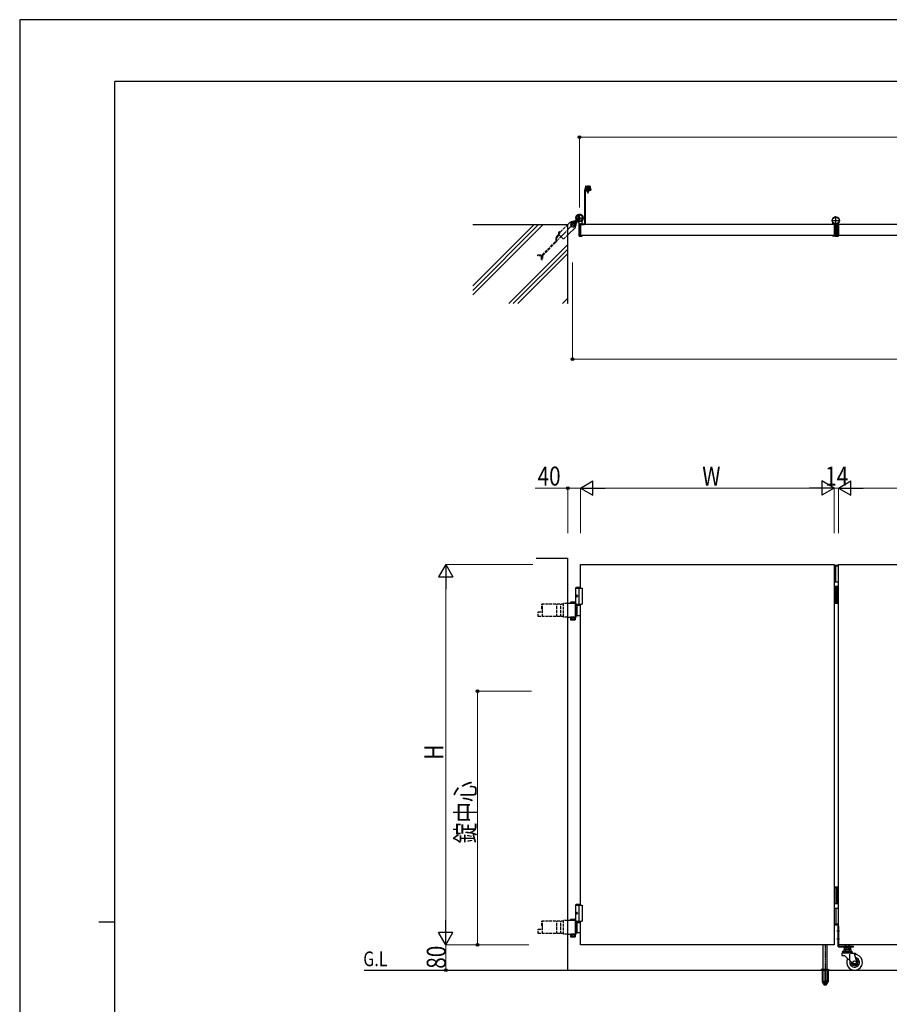
# Model space of a CAD drawing. Units: millimetres. Extents: x 0 to 8410, y 0 to 5940.
# Drawn here: x 0 to 2743, y 2835 to 5940 of the extents above; entities that cross this region are included whole.
import ezdxf

# ---------------------------------------------------------------- set-up
doc = ezdxf.new("R2010")
doc.units = ezdxf.units.MM
doc.linetypes.add('YCENTER_1', pattern=[13, 10, -1, 1, -1])
doc.linetypes.add('YHIDDEN_1', pattern=[4, 3, -1])
for name, color, linetype, lineweight in [('USER1', 3, 'Continuous', 13), ('YKK_A1', 4, 'Continuous', 30), ('YKK_D', 6, 'Continuous', 13), ('YKK_ZWAK', 7, 'Continuous', 30)]:
    doc.layers.add(name, color=color, linetype=linetype, lineweight=lineweight)
doc.styles.add('text-b', font='extslim2.shx', dxfattribs={"width": 0.8, "bigfont": 'extfont2.shx'})

msp = doc.modelspace()

# ---------------------------------------------------------------- linework, layer by layer
at = {"layer": 'YKK_A1'}
for p, q in [((1784.3, 5413.8), (1783, 5404.5)), ((1801, 5404.5), (1783, 5404.5)), ((1784, 5404.5), (1802, 5404.5)), ((1786.3, 5415.5), (1797.8, 5415.5)), ((1787, 5408.5), (1787, 5408)), ((1787, 5408.5), (1797, 5408.5)), ((1787, 5408), (1790, 5408)), ((1788.5, 5415.5), (1788.5, 5408.5)), ((1788.5, 5408.5), (1788.9, 5410)), ((1790, 5408.5), (1788.5, 5408.5)), ((1789.9, 5410.9), (1790.9, 5409)), ((1790, 5408.5), (1790, 5404.5)), ((1790, 5398.5), (1790, 5408.5)), ((1790, 5408.5), (1794, 5408.5)), ((1790.7, 5398.5), (1790.7, 5408.5)), ((1790.9, 5409), (1792, 5408.3)), ((1792, 5416.9), (1792, 5391.8)), ((1793.2, 5409), (1792, 5408.3)), ((1794.1, 5410.9), (1793.2, 5409)), ((1793.4, 5398.5), (1793.4, 5408.5)), ((1794, 5408.5), (1794, 5404.5)), ((1794, 5408.5), (1794, 5398.5)), ((1794, 5408.5), (1795.5, 5408.5)), ((1794, 5408), (1797, 5408)), ((1795.5, 5408.5), (1795.1, 5410)), ((1795.5, 5415.5), (1795.5, 5408.5)), ((1797, 5408.5), (1797, 5408)), ((1799.8, 5413.8), (1801, 5404.5)), ((1802, 5404.5), (1802, 5402.5)), ((1782, 5402.5), (1782, 5296.5)), ((1784, 5402.5), (1802, 5402.5)), ((1784, 5402.5), (1784, 5296.5)), ((1788.5, 5399.3), (1788.5, 5402.5)), ((1788.5, 5402.5), (1792, 5402.5)), ((1795.5, 5399.3), (1788.5, 5399.3)), ((1794, 5398.5), (1790, 5398.5)), ((1792, 5402.5), (1795.5, 5402.5)), ((1792, 5402.2), (1792, 5399.7)), ((1795.5, 5402.5), (1795.5, 5399.3)), ((1429, 5294.5), (1729, 5294.5)), ((1729, 5044.5), (1729, 5294.5)), ((1755.4, 5308.9), (1754.7, 5307.6)), ((1756.5, 5307.8), (1755.4, 5308.9)), ((1756.5, 5307.8), (1757.3, 5308.7)), ((1759.3, 5305), (1756.5, 5307.8)), ((1757.7, 5308.1), (1756.9, 5307.4)), ((1759.6, 5306.2), (1758.8, 5305.5)), ((1760.4, 5303.9), (1759.1, 5303.2)), ((1760.1, 5305.8), (1759.3, 5305)), ((1759.3, 5305), (1760.4, 5303.9)), ((1764, 5299.6), (1764, 5259)), ((1767, 5259.5), (1767, 5294.5)), ((1769, 5296.5), (1782, 5296.5)), ((1769, 5294.5), (1769, 5259.5)), ((2569, 5294.5), (1769, 5294.5)), ((1769, 5294.5), (1769, 5259.5)), ((1769, 5259.5), (1769, 5294.5)), ((1769, 5294.5), (1782, 5294.5)), ((1769.3, 5294.8), (1773.5, 5294.8)), ((1774, 5295.3), (1774, 5304.4)), ((2565, 5297.1), (2565, 5298.4)), ((2565.2, 5296.7), (2566.9, 5295)), ((2568.7, 5294.8), (2567.2, 5294.8)), ((2569, 5294.5), (2569, 5259.5)), ((2569, 5294.5), (2569, 5259.5)), ((2574, 5292.4), (2574, 5259)), ((2574, 5292.4), (2574, 5259)), ((2574, 5291), (2574, 5283)), ((2579, 5294.5), (2579, 5259.5)), ((2579, 5259.5), (2579, 5294.5)), ((2579, 5294.5), (2579, 5259.5)), ((2579, 5259.5), (2579, 5294.5)), ((2579, 5294.5), (2583, 5294.5)), ((2579.3, 5294.8), (2580.8, 5294.8)), ((2582.9, 5296.7), (2581.2, 5295)), ((2583, 5297), (2583, 5298.4)), ((3383, 5294.5), (2583, 5294.5)), ((2583, 5294.5), (2583, 5259.5)), ((2583, 5294.5), (2583, 5289.3)), ((1766, 5257), (1773, 5257)), ((1767, 5261.5), (1769, 5261.5)), ((1769, 5259.5), (1767, 5259.5)), ((2569, 5259.5), (1769, 5259.5)), ((1769.3, 5259.2), (1773.5, 5259.2)), ((1774, 5258.7), (1774, 5258)), ((2565, 5258.7), (2565, 5258)), ((2568.7, 5259.2), (2565.5, 5259.2)), ((2572, 5257), (2566, 5257)), ((2574, 5263.1), (2574, 5271.1)), ((2574, 5271), (2574, 5263)), ((2574, 5263), (2574, 5271)), ((2576, 5257), (2582, 5257)), ((2579, 5259.5), (2583, 5259.5)), ((2579.3, 5259.2), (2582.5, 5259.2)), ((2583, 5259.5), (2583, 5264.8)), ((3383, 5259.5), (2583, 5259.5)), ((2583, 5258.7), (2583, 5258)), ((1629, 4242.3), (1729, 4242.3)), ((1729, 2942.3), (1729, 4242.3)), ((1769, 4222.3), (2569, 4222.3)), ((1769, 4147.3), (1769, 4222.3)), ((2569, 4222.3), (2569, 3022.3)), ((2569, 4219.3), (2583, 4219.3)), ((2569, 4218.3), (2583, 4218.3)), ((2583, 4216.3), (2569, 4216.3)), ((2574, 4166.3), (2574, 4216.3)), ((2583, 4222.3), (3383, 4222.3)), ((2583, 3022.3), (2583, 4222.3)), ((2583, 4166.3), (2569, 4166.3)), ((1756.5, 4150.3), (1754.5, 4148.3)), ((1754.5, 4094.3), (1754.5, 4148.3)), ((1754.5, 4148.3), (1769, 4148.3)), ((1754.5, 4147.3), (1774, 4147.3)), ((1756.5, 4150.3), (1769, 4150.3)), ((1764, 4147.3), (1764, 4097.3)), ((1774, 4147.3), (1774, 4097.3)), ((2583, 4152.3), (2569, 4152.3)), ((2574, 4102.3), (2574, 4152.3)), ((2579, 4102.3), (2579, 4152.3)), ((1754.8, 4055.8), (1754.8, 4098.9)), ((1755.8, 4124.4), (1755.2, 4124.4)), ((1755.8, 4120.2), (1755.2, 4120.2)), ((1756.8, 4122.7), (1756.2, 4122.7)), ((1756.8, 4121.9), (1756.2, 4121.9)), ((2583, 4102.3), (2569, 4102.3)), ((2583, 4099.3), (2569, 4099.3)), ((1753, 4057.3), (1753, 4097.4)), ((1754.5, 4097.3), (1774, 4097.3)), ((1754.8, 4094.3), (1769, 4094.3)), ((1769, 3147.3), (1769, 4097.3)), ((2583, 3204.3), (2569, 3204.3)), ((2583, 3201.3), (2569, 3201.3)), ((2574, 3201.3), (2574, 3151.3)), ((2579, 3201.3), (2579, 3151.3)), ((1756.5, 3150.3), (1754.5, 3148.3)), ((1754.5, 3094.3), (1754.5, 3148.3)), ((1754.5, 3148.3), (1769, 3148.3)), ((1754.5, 3147.3), (1774, 3147.3)), ((1756.5, 3150.3), (1769, 3150.3)), ((1764, 3147.3), (1764, 3097.3)), ((1774, 3147.3), (1774, 3097.3)), ((2583, 3151.3), (2569, 3151.3)), ((2583, 3137.3), (2569, 3137.3)), ((2574, 3137.3), (2574, 3087.3)), ((1755.8, 3124.4), (1755.2, 3124.4)), ((1755.8, 3120.2), (1755.2, 3120.2)), ((1756.8, 3122.7), (1756.2, 3122.7)), ((1756.8, 3121.9), (1756.2, 3121.9)), ((1753, 3057.3), (1753, 3097.4)), ((1754.5, 3097.3), (1774, 3097.3)), ((1754.8, 3055.8), (1754.8, 3098.9)), ((1754.8, 3094.3), (1769, 3094.3)), ((1769, 3022.3), (1769, 3097.3)), ((2583, 3087.3), (2569, 3087.3)), ((2583, 3085.3), (2569, 3085.3)), ((2583, 3084.3), (2569, 3084.3)), ((2583, 3081.3), (2580.5, 3081.3)), ((2580.5, 3081.3), (2580.5, 3018.8)), ((2583, 3081.3), (2583, 3018.8)), ((2577.4, 3066.8), (2586.2, 3066.8)), ((2583, 3069.1), (2580.5, 3069.1)), ((2583, 3064.6), (2580.5, 3064.6)), ((2583, 3044.1), (2580.5, 3044.1)), ((2569, 3022.3), (1769, 3022.3)), ((2534, 2945.3), (2534, 3022.3)), ((2547, 2945.3), (2547, 3022.3)), ((2577.4, 3041.8), (2586.2, 3041.8)), ((2583, 3039.6), (2580.5, 3039.6)), ((3383, 3022.3), (2583, 3022.3)), ((2583, 3018.8), (2630.5, 3018.8)), ((2583, 3016.3), (2630.5, 3016.3)), ((2602, 3013.8), (2600.7, 3013.1)), ((2600.7, 3013.1), (2600.7, 3008.6)), ((2601.3, 3016.3), (2619.7, 3016.3)), ((2601.3, 3013.8), (2601.3, 3016.3)), ((2619.7, 3013.8), (2601.3, 3013.8)), ((2602, 3013.8), (2619, 3013.8)), ((2603.3, 3022.3), (2602.6, 3018.8)), ((2604.6, 3022.3), (2602.6, 3018.8)), ((2604.5, 3016.3), (2604.5, 3018.8)), ((2605.4, 3013.8), (2605.4, 3016.3)), ((2605.5, 3022.3), (2605.5, 3010.8)), ((2605.6, 3013.1), (2605.6, 3008.6)), ((2606, 3018.8), (2606, 3022.3)), ((2606.3, 3022.3), (2606.3, 3010.8)), ((2614.7, 3022.3), (2614.7, 3010.8)), ((2615, 3018.8), (2615, 3022.3)), ((2615.4, 3013.1), (2615.4, 3008.6)), ((2615.5, 3010.8), (2615.5, 3022.3)), ((2615.6, 3013.8), (2615.6, 3016.3)), ((2616.5, 3022.3), (2618.4, 3018.8)), ((2616.5, 3016.3), (2616.5, 3018.8)), ((2617.7, 3022.3), (2618.4, 3018.8)), ((2619, 3013.8), (2620.3, 3013.1)), ((2619.7, 3016.3), (2619.7, 3013.8)), ((2620.3, 3013.1), (2620.3, 3008.6)), ((2630.5, 3016.3), (2630.5, 3018.8)), ((2593.5, 2994.8), (2593.5, 2989.3)), ((2593.5, 2989.3), (2601.6, 2989.3)), ((2594.5, 2998.8), (2594.5, 2997.8)), ((2594.5, 2997.8), (2626.5, 2997.8)), ((2595.5, 2996.8), (2625.5, 2996.8)), ((2598.5, 3002.8), (2622.5, 3002.8)), ((2621.5, 3007.3), (2599.6, 3007.3)), ((2599.6, 3007.3), (2599.6, 3002.8)), ((2602, 3007.8), (2600.7, 3008.6)), ((2601.6, 2989.3), (2628.6, 2962.4)), ((2602, 3007.8), (2619, 3007.8)), ((2605, 3007.3), (2605, 3002.8)), ((2605.5, 3010.8), (2605.5, 3007.3)), ((2605.5, 3009.3), (2615.5, 3009.3)), ((2606.3, 3009.3), (2605.5, 3007.9)), ((2606.3, 3010.8), (2606.3, 3009.3)), ((2614.7, 3010.8), (2614.7, 3009.3)), ((2614.7, 3009.3), (2615.5, 3007.9)), ((2615.5, 3007.3), (2615.5, 3010.8)), ((2616, 3007.3), (2616, 3002.8)), ((2618.5, 2975.6), (2618.5, 2992.7)), ((2619, 3007.8), (2620.3, 3008.6)), ((2621.5, 3007.3), (2621.5, 3002.8)), ((2621.7, 2995.8), (2636.5, 2995.8)), ((2626.5, 2998.8), (2626.5, 2997.8)), ((2633.5, 2994.3), (2633.5, 2995.8)), ((2633.5, 2994.3), (2636.5, 2994.3)), ((2640.3, 2969.1), (2633.5, 2994.3)), ((2636.5, 2995.8), (2636.5, 2994.3)), ((1086.9, 2942.3), (5327.7, 2942.3))]:
    msp.add_line(p, q, dxfattribs=at)
at = {"layer": 'YKK_A1', "linetype": 'YCENTER_1'}
for p, q in [((1779, 5314.5), (1753, 5314.5)), ((1754.5, 5303), (1764.5, 5313.1)), ((1759.4, 5321.2), (1772.6, 5307.9)), ((1766, 5301.5), (1766, 5327.5)), ((1738.1, 5300.1), (1751.5, 5286.6)), ((1754.6, 5303.1), (1759.3, 5307.8))]:
    msp.add_line(p, q, dxfattribs=at)
at = {"layer": 'YKK_A1', "linetype": 'YHIDDEN_1'}
for p, q in [((1757.3, 5308.7), (1760.7, 5312.1)), ((1761.2, 5311.6), (1757.7, 5308.1)), ((1763.1, 5309.7), (1759.6, 5306.2)), ((1760.7, 5312.1), (1763.5, 5309.2)), ((1754.7, 5306.2), (1756.8, 5306.9)), ((1756.8, 5306.9), (1758, 5306.6)), ((1757.7, 5303.3), (1758.4, 5305.3)), ((1758.4, 5305.3), (1758, 5306.6)), ((1763.5, 5309.2), (1760.1, 5305.8)), ((1740.7, 4053.8), (1740.7, 4055.8)), ((1748.9, 4053.8), (1748.9, 4055.8)), ((1740.7, 3053.8), (1740.7, 3055.8)), ((1748.9, 3053.8), (1748.9, 3055.8))]:
    msp.add_line(p, q, dxfattribs=at)
at = {"layer": 'YKK_A1', "linetype": 'YCENTER_1', "ltscale": 0.1}
for p, q in [((2574, 5257.5), (2574, 5320.9)), ((2560.5, 5306.5), (2587.5, 5306.5))]:
    msp.add_line(p, q, dxfattribs=at)
at = {"layer": 'YKK_A1', "linetype": 'Continuous', "ltscale": 0.5}
for p, q in [((1622.9, 5294.5), (1429, 5100.7)), ((1637, 5294.5), (1429, 5086.5)), ((1651.2, 5294.5), (1429, 5072.4)), ((1729, 5231), (1542.6, 5044.5)), ((1729, 5216.8), (1556.7, 5044.5)), ((1729, 5202.7), (1570.9, 5044.5)), ((1729, 5061.3), (1712.3, 5044.5)), ((1729, 5047.1), (1726.4, 5044.5))]:
    msp.add_line(p, q, dxfattribs=at)
at = {"layer": 'YKK_A1', "linetype": 'YCENTER_1', "ltscale": 3}
msp.add_line((1751.5, 5300.1), (1688.9, 5237.5), dxfattribs=at)
at = {"layer": 'YKK_A1', "linetype": 'YHIDDEN_1', "ltscale": 3}
for p, q in [((1729, 5294), (1699.1, 5264.1)), ((1692.2, 5243.4), (1692.2, 5253.2)), ((1693.4, 5256.1), (1700.3, 5262.9)), ((1694.8, 5243.2), (1694.8, 5253)), ((1695.4, 5254.4), (1702.1, 5261.1)), ((1699.1, 5264.1), (1715.5, 5247.7)), ((1699.8, 5267.7), (1701.6, 5267)), ((1700.2, 5265.1), (1699.9, 5265.6)), ((1701.2, 5266.2), (1700.2, 5265.1)), ((1704.1, 5269), (1701.2, 5266.2)), ((1701.6, 5267), (1702.8, 5267.4)), ((1702.6, 5270.5), (1703.2, 5268.7)), ((1703.2, 5268.7), (1702.8, 5267.4)), ((1704.1, 5269), (1705.1, 5270.1)), ((1705.1, 5270.1), (1704.7, 5270.3)), ((1715.5, 5247.7), (1729, 5261.1)), ((1648.4, 5198.7), (1691.6, 5242)), ((1650, 5196.7), (1693.6, 5240.3)), ((1634.7, 5198.1), (1646.9, 5198.1)), ((1634.7, 5195.5), (1634.7, 5198.1)), ((1647.2, 5195.5), (1634.7, 5195.5)), ((1646.3, 5184), (1646.3, 5195.5)), ((1648.9, 5195.9), (1648.9, 5184)), ((1646.3, 5184), (1648.9, 5184)), ((1715.5, 4055.8), (1715.5, 4098.9)), ((1729, 4098.9), (1715.5, 4098.9)), ((1635.5, 4072.3), (1649.6, 4072.3)), ((1635.5, 4057.8), (1635.5, 4072.3)), ((1715.5, 4096.8), (1647, 4096.8)), ((1647, 4082.3), (1647, 4096.8)), ((1647, 4082.3), (1649.6, 4082.3)), ((1649.6, 4082.3), (1649.6, 4096.8)), ((1649.6, 4057.8), (1649.6, 4082.3)), ((1694.1, 4057.8), (1694.1, 4096.8)), ((1706.4, 4057.8), (1706.4, 4096.8)), ((1715.5, 4057.8), (1635.5, 4057.8)), ((1729, 4055.8), (1715.5, 4055.8)), ((1715.5, 3096.8), (1647, 3096.8)), ((1647, 3082.3), (1647, 3096.8)), ((1647, 3082.3), (1649.6, 3082.3)), ((1649.6, 3082.3), (1649.6, 3096.8)), ((1649.6, 3057.8), (1649.6, 3082.3)), ((1694.1, 3057.8), (1694.1, 3096.8)), ((1706.4, 3057.8), (1706.4, 3096.8)), ((1715.5, 3055.8), (1715.5, 3098.9)), ((1729, 3098.9), (1715.5, 3098.9)), ((1635.5, 3072.3), (1649.6, 3072.3)), ((1635.5, 3057.8), (1635.5, 3072.3)), ((1715.5, 3057.8), (1635.5, 3057.8)), ((1729, 3055.8), (1715.5, 3055.8))]:
    msp.add_line(p, q, dxfattribs=at)
at = {"layer": 'YKK_A1', "linetype": 'Continuous'}
for p, q in [((1736.6, 5301.5), (1729, 5294)), ((1729, 5261.1), (1753, 5285.1)), ((1737.7, 5300.4), (1736.6, 5301.5)), ((1742.9, 5300.6), (1737.6, 5295.3)), ((1737.6, 5295.3), (1739.5, 5288)), ((1739.5, 5288), (1746.7, 5286.1)), ((1750.1, 5298.6), (1742.9, 5300.6)), ((1746.7, 5286.1), (1752.1, 5291.4)), ((1753.4, 5304.7), (1749.8, 5304.7)), ((1749.8, 5302.7), (1753.6, 5302.7)), ((1752.1, 5291.4), (1750.1, 5298.6)), ((1753, 5285.1), (1751.9, 5286.3)), ((1753.4, 5304.7), (1754.8, 5306.2)), ((1753.6, 5306.4), (1754.6, 5307.3)), ((1754.4, 5305.7), (1753.6, 5306.4)), ((1754.2, 5298.3), (1754.2, 5302.1)), ((1755.8, 5308.5), (1756, 5308.8)), ((1756.2, 5301.9), (1757.6, 5303.3)), ((1756.2, 5301.9), (1756.2, 5298.3)), ((1757.2, 5302.9), (1757.9, 5302.2)), ((1757.9, 5302.2), (1758.8, 5303.1)), ((1760, 5304.3), (1760.3, 5304.6)), ((1754.8, 4098.9), (1729, 4098.9)), ((1738.3, 4102.9), (1737.3, 4102.3)), ((1737.3, 4098.9), (1737.3, 4102.3)), ((1751.3, 4102.9), (1738.3, 4102.9)), ((1741.1, 4098.9), (1741.1, 4102.3)), ((1748.6, 4098.9), (1748.6, 4102.3)), ((1751.3, 4102.9), (1752.3, 4102.3)), ((1752.3, 4098.9), (1752.3, 4102.3)), ((1753, 4097.4), (1754.8, 4097.4)), ((1753, 4077.8), (1754.8, 4077.8)), ((1753, 4076.8), (1754.8, 4076.8)), ((1754.8, 4093.3), (1769, 4093.3)), ((1757.9, 4093.3), (1757.9, 4061.3)), ((1729, 4055.8), (1754.8, 4055.8)), ((1752.5, 4055.8), (1737.1, 4055.8)), ((1737.1, 4055.8), (1737.1, 4053.8)), ((1737.1, 4053.8), (1752.5, 4053.8)), ((1737.3, 4053.8), (1737.3, 4047.9)), ((1752.3, 4053.8), (1737.3, 4053.8)), ((1738.3, 4047.3), (1737.3, 4047.9)), ((1751.3, 4047.3), (1738.3, 4047.3)), ((1741.1, 4053.8), (1741.1, 4047.9)), ((1748.6, 4053.8), (1748.6, 4047.9)), ((1751.3, 4047.3), (1752.3, 4047.9)), ((1752.3, 4053.8), (1752.3, 4047.9)), ((1752.5, 4053.8), (1752.5, 4055.8)), ((1753, 4057.3), (1754.8, 4057.3)), ((1754.8, 4061.3), (1769, 4061.3)), ((1754.8, 3098.9), (1729, 3098.9)), ((1738.3, 3102.9), (1737.3, 3102.3)), ((1737.3, 3098.9), (1737.3, 3102.3)), ((1751.3, 3102.9), (1738.3, 3102.9)), ((1741.1, 3098.9), (1741.1, 3102.3)), ((1748.6, 3098.9), (1748.6, 3102.3)), ((1751.3, 3102.9), (1752.3, 3102.3)), ((1752.3, 3098.9), (1752.3, 3102.3)), ((1753, 3097.4), (1754.8, 3097.4)), ((1753, 3077.8), (1754.8, 3077.8)), ((1753, 3076.8), (1754.8, 3076.8)), ((1754.8, 3093.3), (1769, 3093.3)), ((1757.9, 3093.3), (1757.9, 3061.3)), ((1729, 3055.8), (1754.8, 3055.8)), ((1752.5, 3055.8), (1737.1, 3055.8)), ((1737.1, 3055.8), (1737.1, 3053.8)), ((1737.1, 3053.8), (1752.5, 3053.8)), ((1737.3, 3053.8), (1737.3, 3047.9)), ((1752.3, 3053.8), (1737.3, 3053.8)), ((1738.3, 3047.3), (1737.3, 3047.9)), ((1751.3, 3047.3), (1738.3, 3047.3)), ((1741.1, 3053.8), (1741.1, 3047.9)), ((1748.6, 3053.8), (1748.6, 3047.9)), ((1751.3, 3047.3), (1752.3, 3047.9)), ((1752.3, 3053.8), (1752.3, 3047.9)), ((1752.5, 3053.8), (1752.5, 3055.8)), ((1753, 3057.3), (1754.8, 3057.3)), ((1754.8, 3061.3), (1769, 3061.3))]:
    msp.add_line(p, q, dxfattribs=at)
at = {"layer": 'YKK_A1', "linetype": 'YCENTER_1', "ltscale": 0.5}
msp.add_line((2540.5, 3024.3), (2540.5, 2894.3), dxfattribs=at)
at = {"layer": 'YKK_A1', "linetype": 'YHIDDEN_1', "ltscale": 0.5}
for p, q in [((2527.5, 2943.2), (2527.5, 2942.3)), ((2531.3, 2942.3), (2531.3, 2905.3)), ((2531.8, 2942.3), (2531.8, 2904.3)), ((2532.7, 2945.3), (2533.2, 2944.8)), ((2533.5, 2907.3), (2533.2, 2944.8)), ((2533.2, 2944.8), (2547.8, 2944.8)), ((2534, 2906.5), (2534, 2945.3)), ((2539.5, 2942.3), (2539.5, 2904.3)), ((2541.5, 2942.3), (2541.5, 2904.3)), ((2547, 2945.3), (2547, 2906.5)), ((2547.5, 2907.3), (2547.8, 2944.8)), ((2548.3, 2945.3), (2547.8, 2944.8)), ((2549.2, 2942.3), (2549.2, 2904.3)), ((2549.5, 2945.3), (2552.9, 2944.1)), ((2549.8, 2942.3), (2549.8, 2905.3)), ((2553.5, 2943.2), (2553.5, 2942.3)), ((2531.3, 2905.3), (2536.2, 2896.8)), ((2531.8, 2904.3), (2539.5, 2904.3)), ((2547, 2906.5), (2534, 2906.5)), ((2534.1, 2906.2), (2534.1, 2906.5)), ((2534.1, 2906.2), (2547, 2906.2)), ((2537, 2896.3), (2544, 2896.3)), ((2539.5, 2905.3), (2541.5, 2905.3)), ((2541.5, 2904.3), (2549.2, 2904.3)), ((2549.8, 2905.3), (2544.9, 2896.8)), ((2547, 2906.5), (2547, 2906.2))]:
    msp.add_line(p, q, dxfattribs=at)
at = {"layer": 'YKK_A1', "ltscale": 0.5}
for p, q in [((2527.5, 2942.3), (2553.5, 2942.3)), ((2527.8, 2943.9), (2553.2, 2943.9)), ((2531.5, 2945.3), (2528.2, 2944.1)), ((2531.5, 2945.3), (2549.5, 2945.3))]:
    msp.add_line(p, q, dxfattribs=at)
at = {"layer": 'YKK_A1'}
for centre, radius in [((1766, 5314.5), 11.5), ((1766, 5314.5), 10.3), ((2574, 5306.5), 11.5), ((2574, 5306.5), 10.5), ((2633.5, 2967.3), 5)]:
    msp.add_circle(centre, radius, dxfattribs=at)
for centre, radius, start, end in [((1784, 5402.5), 2, 90, 180), ((1786.3, 5413.5), 2, 90, 172.2348), ((1790.2, 5409.6), 1.3, 104.0353, 165), ((1792, 5402.1), 9, 75.9647, 104.0353), ((1793.9, 5409.6), 1.3, 15, 75.9647), ((1797.8, 5413.5), 2, 7.7652, 90), ((1790.3, 5397.3), 5.2, 70.3471, 109.6529), ((1790.3, 5404.6), 5.2, 250.3471, 289.6529), ((1788.6, 5398.8), 0.5, 8.2132, 90), ((1792, 5399.3), 3, 188.2132, 351.7868), ((1793.8, 5397.3), 5.2, 70.3471, 109.6529), ((1793.8, 5404.6), 5.2, 250.3471, 289.6529), ((1795.5, 5398.8), 0.5, 90, 171.7868), ((1766, 5314.5), 11.5, 321.9877, 244.8972), ((2574, 5306.5), 11.5, 325.8516, 258.0594), ((1744.8, 5293.3), 10, 315, 135), ((1755.8, 5307), 1.3, 150, 210.9647), ((1762.4, 5310.9), 9, 210.9647, 239.0353), ((1758.5, 5304.3), 1.3, 239.0353, 300), ((1759, 5299.6), 5, 0, 64.8972), ((1769, 5294.5), 2, 90, 180), ((1769.3, 5294.5), 0.3, 90, 180), ((1773.5, 5295.3), 0.5, 270, 360), ((1779, 5304.4), 5, 141.9877, 180), ((1782, 5296.5), 2, 270, 0), ((2562, 5298.4), 3, 0, 34.1484), ((2565.5, 5297.1), 0.5, 180, 225), ((2567.2, 5295.3), 0.5, 225, 270), ((2568.7, 5294.5), 0.3, 0, 90), ((2577, 5292.4), 3, 101.9406, 180), ((2579.3, 5294.5), 0.3, 90, 180), ((2580.8, 5295.3), 0.5, 269.9999, 314.9999), ((2582.5, 5297.1), 0.5, 314.9999, 359.9999), ((2586, 5298.4), 3, 145.8516, 180), ((1766, 5259), 2, 180, 270), ((1769.3, 5259.5), 0.3, 180, 270), ((1773, 5258), 1, 270, 360), ((1773.5, 5258.7), 0.5, 360, 90), ((2565.5, 5258.7), 0.5, 90, 180), ((2566, 5258), 1, 180, 270), ((2568.7, 5259.5), 0.3, 270, 0), ((2572, 5259), 2, 270, 0), ((2576, 5259), 2, 180, 270), ((2579.3, 5259.5), 0.3, 180, 270), ((2582, 5258), 1, 270, 0), ((2582.5, 5258.7), 0.5, 0, 90), ((2583, 3018.8), 2.5, 180, 270), ((2603.2, 3009.5), 4.34, 55.6158, 124.3842), ((2610.5, 2997.6), 16.2, 72.412, 107.588), ((2617.9, 3009.5), 4.34, 55.6158, 124.3842), ((2595.5, 2994.8), 2, 90, 180), ((2598.5, 2998.8), 4, 90, 180), ((2603.2, 3012.2), 4.34, 235.6158, 304.3842), ((2610.5, 3024.1), 16.2, 252.412, 287.588), ((2633.5, 2967.3), 25, 151.2602, 88.7398), ((2617.9, 3012.2), 4.34, 235.6158, 304.3842), ((2633.5, 2967.3), 15.5, 161.8472, 78.1528), ((2633.5, 2967.3), 15, 162.8181, 77.1819), ((2622.5, 2998.8), 4, 0, 90), ((2625.5, 2994.8), 2, 30, 90), ((2633.5, 2967.3), 10, 179.427, 60.573), ((2633.5, 2967.3), 9, 186.0576, 53.9424), ((2633.5, 2967.3), 7, 225, 15)]:
    msp.add_arc(centre, radius, start, end, dxfattribs=at)
at = {"layer": 'YKK_A1', "linetype": 'Continuous'}
for centre, radius, start, end in [((1744.8, 5293.3), 6.5, 84.5435, 275.4565), ((1744.8, 5293.3), 6.5, 275.4565, 84.5435), ((1749.8, 5299.7), 5, 90, 135.41), ((1749.8, 5299.7), 3, 90, 110.5409), ((1753.6, 5304.1), 1.4, 270, 315), ((1751.2, 5298.3), 3, 339.4591, 0), ((1755.6, 5302.1), 1.4, 135, 180), ((1751.2, 5298.3), 5, 314.59, 0), ((1739.2, 4099.6), 3.32, 55.6158, 124.3842), ((1744.8, 4090.5), 12.4, 72.412, 107.588), ((1750.4, 4099.6), 3.32, 55.6158, 124.3842), ((1739.2, 4050.6), 3.32, 235.6158, 304.3842), ((1744.8, 4059.7), 12.4, 252.412, 287.588), ((1750.4, 4050.6), 3.32, 235.6158, 304.3842), ((1739.2, 3099.6), 3.32, 55.6158, 124.3842), ((1744.8, 3090.5), 12.4, 72.412, 107.588), ((1750.4, 3099.6), 3.32, 55.6158, 124.3842), ((1739.2, 3050.6), 3.32, 235.6158, 304.3842), ((1744.8, 3059.7), 12.4, 252.412, 287.588), ((1750.4, 3050.6), 3.32, 235.6158, 304.3842)]:
    msp.add_arc(centre, radius, start, end, dxfattribs=at)
at = {"layer": 'YKK_A1', "linetype": 'YHIDDEN_1', "ltscale": 3}
for centre, radius, start, end in [((1696.2, 5253.2), 4, 135, 180), ((1696.8, 5253), 2, 135, 180), ((1703.8, 5266.5), 4.2, 98.1159, 171.8841), ((1701.9, 5266.7), 2.3, 171.8841, 210), ((1703.5, 5268.3), 2.3, 60, 98.1159), ((1690.2, 5243.4), 2, 315, 0), ((1690.8, 5243.2), 4, 315, 0), ((1646.9, 5200.1), 2, 270, 315), ((1647.2, 5199.5), 4, 270, 315)]:
    msp.add_arc(centre, radius, start, end, dxfattribs=at)
at = {"layer": 'YKK_A1', "linetype": 'YHIDDEN_1', "ltscale": 0.5}
for centre, radius, start, end in [((2528.5, 2943.2), 1, 110, 180), ((2552.5, 2943.2), 1, 0, 70), ((2540.5, 2907.3), 7, 180.5, 359.5), ((2540.5, 2909.6), 7.3, 207.9418, 270), ((2537, 2897.3), 1, 210, 270), ((2540.5, 2909.6), 7.3, 270, 332.0582), ((2544, 2897.3), 1, 270, 330)]:
    msp.add_arc(centre, radius, start, end, dxfattribs=at)
at = {"layer": 'YKK_A1'}
for centre in [(1757.2, 4122.3), (1757.2, 3122.3)]:
    msp.add_ellipse(centre, major_axis=(0, -3.5), ratio=0.707107, dxfattribs=at)
for centre, start_param, end_param in [((1761.4, 4122.3), 1.335292, 1.430335), ((1761.4, 4122.3), 1.711258, 1.806301), ((1762, 4122.3), 1.335292, 1.430335), ((1762, 4122.3), 1.711258, 1.806301), ((1763.2, 4122.3), 1.524113, 1.61748), ((1761.4, 3122.3), 1.335292, 1.430335), ((1761.4, 3122.3), 1.711258, 1.806301), ((1762, 3122.3), 1.335292, 1.430335), ((1762, 3122.3), 1.711258, 1.806301), ((1763.2, 3122.3), 1.524113, 1.61748)]:
    msp.add_ellipse(centre, major_axis=(0, 9), ratio=0.707107, start_param=start_param, end_param=end_param, dxfattribs=at)
for points, knots in [([(1755.1, 4123.6), (1755.1, 4123.5), (1755.1, 4123.4), (1755, 4123.3), (1755, 4123.1), (1754.9, 4123), (1754.8, 4122.9), (1754.8, 4122.9), (1754.7, 4122.8)], [0, 0, 0, 0, 0.1660377, 0.3303258, 0.4893576, 0.640337, 0.7815789, 0.8599587, 0.8599587, 0.8599587, 0.8599587]), ([(1754.7, 4121.8), (1754.8, 4121.8), (1754.8, 4121.8), (1754.9, 4121.7), (1755, 4121.5), (1755, 4121.4), (1755.1, 4121.2), (1755.1, 4121.1), (1755.1, 4121.1)], [0, 0, 0, 0, 0.0783682, 0.2196115, 0.3705927, 0.529626, 0.6939153, 0.8599535, 0.8599535, 0.8599535, 0.8599535]), ([(1756.2, 4122.7), (1756.2, 4122.8), (1756.1, 4122.8), (1756, 4122.8), (1755.9, 4122.9), (1755.8, 4123), (1755.8, 4123.1), (1755.7, 4123.3), (1755.7, 4123.4), (1755.7, 4123.5), (1755.7, 4123.6)], [0, 0, 0, 0, 0.116458, 0.236113, 0.362305, 0.496955, 0.64059, 0.792617, 0.951605, 1.115527, 1.115527, 1.115527, 1.115527]), ([(1755.7, 4121.1), (1755.7, 4121.1), (1755.7, 4121.2), (1755.7, 4121.4), (1755.8, 4121.5), (1755.8, 4121.7), (1755.9, 4121.8), (1756, 4121.8), (1756.1, 4121.9), (1756.2, 4121.9), (1756.2, 4121.9)], [0, 0, 0, 0, 0.163922, 0.32291, 0.474935, 0.618569, 0.753217, 0.879409, 0.999064, 1.115521, 1.115521, 1.115521, 1.115521]), ([(1755.1, 3123.6), (1755.1, 3123.5), (1755.1, 3123.4), (1755, 3123.3), (1755, 3123.1), (1754.9, 3123), (1754.8, 3122.9), (1754.8, 3122.9), (1754.7, 3122.8)], [0, 0, 0, 0, 0.1660377, 0.3303258, 0.4893576, 0.640337, 0.7815789, 0.8599587, 0.8599587, 0.8599587, 0.8599587]), ([(1754.7, 3121.8), (1754.8, 3121.8), (1754.8, 3121.8), (1754.9, 3121.7), (1755, 3121.5), (1755, 3121.4), (1755.1, 3121.2), (1755.1, 3121.1), (1755.1, 3121.1)], [0, 0, 0, 0, 0.0783682, 0.2196115, 0.3705927, 0.529626, 0.6939153, 0.8599535, 0.8599535, 0.8599535, 0.8599535]), ([(1756.2, 3122.7), (1756.2, 3122.8), (1756.1, 3122.8), (1756, 3122.8), (1755.9, 3122.9), (1755.8, 3123), (1755.8, 3123.1), (1755.7, 3123.3), (1755.7, 3123.4), (1755.7, 3123.5), (1755.7, 3123.6)], [0, 0, 0, 0, 0.116458, 0.236113, 0.362305, 0.496955, 0.64059, 0.792617, 0.951605, 1.115527, 1.115527, 1.115527, 1.115527]), ([(1755.7, 3121.1), (1755.7, 3121.1), (1755.7, 3121.2), (1755.7, 3121.4), (1755.8, 3121.5), (1755.8, 3121.7), (1755.9, 3121.8), (1756, 3121.8), (1756.1, 3121.9), (1756.2, 3121.9), (1756.2, 3121.9)], [0, 0, 0, 0, 0.163922, 0.32291, 0.474935, 0.618569, 0.753217, 0.879409, 0.999064, 1.115521, 1.115521, 1.115521, 1.115521])]:
    msp.add_open_spline(points, degree=3, knots=knots, dxfattribs=at)
at = {"layer": 'YKK_D'}
for p, q in [((1766, 5347.5), (1766, 5570.5)), ((1766, 5569.5), (5006, 5569.5)), ((1744, 5174.5), (1744, 4868.5)), ((1744, 4869.5), (5028, 4869.5)), ((1729, 4462.8), (1625.6, 4462.8)), ((1729, 4320.4), (1729, 4463.8)), ((1769, 4462.8), (1729, 4462.8)), ((1769, 4320.4), (1769, 4463.8)), ((1769, 4320.4), (1769, 4463.8)), ((2524, 4462.8), (1814, 4462.8)), ((2569, 4320.4), (2569, 4463.8)), ((2569, 4320.4), (2569, 4463.8)), ((2583, 4462.8), (2569, 4462.8)), ((2583, 4320.4), (2583, 4463.8)), ((2583, 4320.4), (2583, 4463.8)), ((3338, 4462.8), (2628, 4462.8)), ((1619, 4222.3), (1343, 4222.3)), ((1344, 4177.3), (1344, 3067.3)), ((1613.9, 3822.3), (1443, 3822.3)), ((1444, 3822.3), (1444, 3022.3)), ((1606.5, 3022.3), (1343, 3022.3)), ((1606.5, 3022.3), (1343, 3022.3)), ((1344, 3022.3), (1344, 2942.3)), ((1606.5, 3022.3), (1443, 3022.3)), ((1349, 2942.3), (1343, 2942.3))]:
    msp.add_line(p, q, dxfattribs=at)
at = {"layer": 'YKK_D', "lineweight": -2}
for p, q in [((1769, 4462.8), (1808, 4485.3)), ((1808, 4440.3), (1808, 4485.3)), ((2569, 4462.8), (2530, 4485.3)), ((2530, 4485.3), (2530, 4440.3)), ((2583, 4462.8), (2622, 4485.3)), ((2622, 4440.3), (2622, 4485.3)), ((1769, 4462.8), (1808, 4440.3)), ((1769, 4462.8), (1847, 4462.8)), ((2569, 4462.8), (2491.1, 4462.8)), ((2569, 4462.8), (2530, 4440.3)), ((2583, 4462.8), (2622, 4440.3)), ((2583, 4462.8), (2661, 4462.8)), ((1344, 4222.3), (1321.5, 4183.4)), ((1344, 4222.3), (1366.5, 4183.4)), ((1344, 4222.3), (1344, 4144.4)), ((1321.5, 4183.4), (1366.5, 4183.4)), ((1344, 3022.3), (1344, 3100.3)), ((1344, 3022.3), (1321.5, 3061.3)), ((1366.5, 3061.3), (1321.5, 3061.3)), ((1344, 3022.3), (1366.5, 3061.3))]:
    msp.add_line(p, q, dxfattribs=at)
at = {"layer": 'YKK_D', "linetype": 'ByBlock', "lineweight": -2}
for centre in [(1766, 5569.5), (1744, 4869.5), (1729, 4462.8), (1444, 3822.3), (1444, 3022.3), (1344, 2942.3)]:
    msp.add_circle(centre, 4.25, dxfattribs=at)
at = {"layer": 'YKK_ZWAK'}
for p, q in [((8410, 5940), (0, 5940)), ((0, 5940), (0, 0)), ((8100, 5745), (300, 5745)), ((300, 445), (300, 5745)), ((250, 3095), (300, 3095))]:
    msp.add_line(p, q, dxfattribs=at)

# ---------------------------------------------------------------- texts
at = {"layer": 'USER1', "style": 'text-b', "width": 0.8}
msp.add_text('G.L', height=46.36, dxfattribs=at).set_placement((1083.8, 2955.2))
at = {"layer": 'YKK_D', "style": 'text-b', "width": 0.8}
for s, p in [('40', (1633.6, 4470.8)), ('W', (2153, 4470.8)), ('14', (2540.8, 4470.8))]:
    msp.add_text(s, height=60, dxfattribs=at).set_placement(p)
for s, p in [('H', (1336, 3606.3)), ('錠中心', (1436, 3342.3)), ('80', (1344, 2947.1))]:
    msp.add_text(s, height=60, rotation=90, dxfattribs=at).set_placement(p)

doc.saveas('drawing.dxf')
